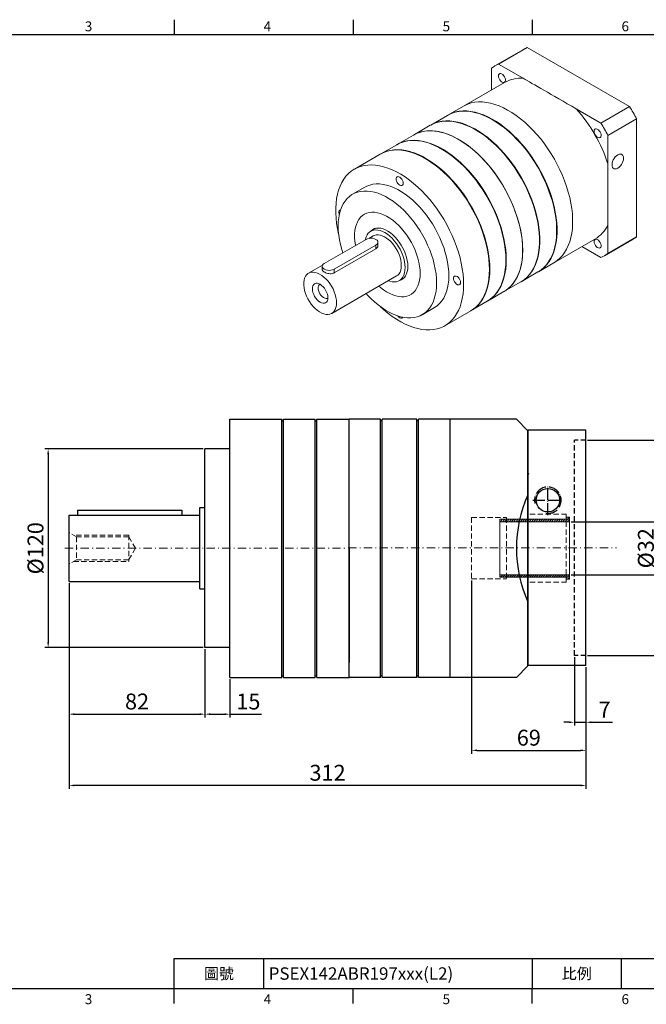
# Model space of a CAD drawing. Units: millimetres. Extents: x -21 to 2071, y -12 to 588.
# Drawn here: x 1362 to 1741, y -10 to 585 of the extents above; entities that cross this region are included whole.
import ezdxf
from ezdxf.enums import TextEntityAlignment as Align

# ---------------------------------------------------------------- set-up
doc = ezdxf.new("R2010")
doc.units = ezdxf.units.MM
for name, pattern in [('ACAD_ISO04W100', [30, 24, -3, 0, -3]), ('CENTER2', [9.5, 5, -2, 0.5, -2]), ('HIDDEN2', [4.7625, 3.175, -1.5875])]:
    doc.linetypes.add(name, pattern=pattern)
doc.layers.add('DIM', color=3, linetype='Continuous')
for name, color, linetype, lineweight in [('中心', 3, 'CENTER2', 18), ('標註', 4, 'Continuous', 18), ('虛線', 1, 'HIDDEN2', 20)]:
    doc.layers.add(name, color=color, linetype=linetype, lineweight=lineweight)
doc.styles.add('ATTDEF', font='txt')
doc.styles.add('mytxt', font='txt.shx', dxfattribs={"bigfont": 'chineset.shx'})
doc.dimstyles.new('X1.6', dxfattribs={"dimscale": 1.6, "dimtxt": 6, "dimasz": 2, "dimexe": 1.25, "dimexo": 0.625, "dimgap": 1, "dimtad": 1, "dimdsep": 46, "dimtxsty": 'mytxt', "dimcen": 0, "dimclrd": 4, "dimclre": 4, "dimclrt": 4, "dimazin": 2, "dimtfac": 1, "dimtmove": 0, "dimatfit": 3, "dimfxl": 0, "dimarcsym": 0})

# ---------------------------------------------------------------- blocks, each defined once
blk = doc.blocks.new('*D26')
at = {"layer": 'Defpoints', "color": 0}
for p in [(1474.1, 325.82), (1379.44, 205.82), (1474.1, 205.82)]:
    blk.add_point(p, dxfattribs=at)
at = {"layer": '標註', "color": 4, "lineweight": -2}
for p, q in [((1473.1, 325.82), (1377.44, 325.82)), ((1379.44, 322.62), (1379.44, 209.02)), ((1473.1, 205.82), (1377.44, 205.82))]:
    blk.add_line(p, q, dxfattribs=at)
at = {"layer": '標註', "color": 4}
for points in [[(1378.9, 322.62), (1379.97, 322.62), (1379.44, 325.82)], [(1378.9, 209.02), (1379.97, 209.02), (1379.44, 205.82)]]:
    blk.add_solid(points, dxfattribs=at)
at = {"layer": '標註', "color": 4, "insert": (1373.04, 265.82), "char_height": 9.6, "attachment_point": 5, "rotation": 90, "style": 'mytxt'}
blk.add_mtext('%%C120', dxfattribs=at)
blk = doc.blocks.new('*D27')
at = {"layer": 'Defpoints', "color": 0}
for p in [(1392.1, 245.82), (1474.1, 205.82), (1474.1, 165.63)]:
    blk.add_point(p, dxfattribs=at)
at = {"layer": '標註', "color": 4, "lineweight": -2}
for p, q in [((1392.1, 244.82), (1392.1, 163.63)), ((1474.1, 204.82), (1474.1, 163.63)), ((1395.3, 165.63), (1470.9, 165.63))]:
    blk.add_line(p, q, dxfattribs=at)
at = {"layer": '標註', "color": 4}
for points in [[(1395.3, 166.16), (1395.3, 165.09), (1392.1, 165.63)], [(1470.9, 166.16), (1470.9, 165.09), (1474.1, 165.63)]]:
    blk.add_solid(points, dxfattribs=at)
at = {"layer": '標註', "color": 4, "insert": (1433.1, 172.03), "char_height": 9.6, "attachment_point": 5, "style": 'mytxt'}
blk.add_mtext('82', dxfattribs=at)
blk = doc.blocks.new('*D28')
at = {"layer": 'Defpoints', "color": 0}
for p in [(1474.1, 205.82), (1489.1, 187.82), (1489.1, 165.63)]:
    blk.add_point(p, dxfattribs=at)
at = {"layer": '標註', "color": 4, "lineweight": -2}
for p, q in [((1474.1, 204.82), (1474.1, 163.63)), ((1489.1, 186.82), (1489.1, 163.63)), ((1477.3, 165.63), (1485.9, 165.63)), ((1489.1, 165.63), (1508.3, 165.63))]:
    blk.add_line(p, q, dxfattribs=at)
at = {"layer": '標註', "color": 4}
for points in [[(1477.3, 166.16), (1477.3, 165.09), (1474.1, 165.63)], [(1485.9, 166.16), (1485.9, 165.09), (1489.1, 165.63)]]:
    blk.add_solid(points, dxfattribs=at)
at = {"layer": '標註', "color": 4, "insert": (1500.3, 172.03), "char_height": 9.6, "attachment_point": 5, "style": 'mytxt'}
blk.add_mtext('15', dxfattribs=at)
blk = doc.blocks.new('*D18')
at = {"layer": 'Defpoints', "color": 0}
for p in [(1697.1, 201.07), (1704.1, 195.07), (1704.1, 160.73)]:
    blk.add_point(p, dxfattribs=at)
at = {"layer": '標註', "color": 4, "lineweight": -2}
for p, q in [((1697.1, 200.07), (1697.1, 158.73)), ((1704.1, 194.07), (1704.1, 158.73)), ((1693.9, 160.73), (1690.7, 160.73)), ((1697.1, 160.73), (1704.1, 160.73)), ((1707.3, 160.73), (1720.1, 160.73))]:
    blk.add_line(p, q, dxfattribs=at)
at = {"layer": '標註', "color": 4}
for points in [[(1693.9, 161.27), (1693.9, 160.2), (1697.1, 160.73)], [(1707.3, 161.27), (1707.3, 160.2), (1704.1, 160.73)]]:
    blk.add_solid(points, dxfattribs=at)
at = {"layer": '標註', "color": 4, "insert": (1715.3, 167.13), "char_height": 9.6, "attachment_point": 5, "style": 'mytxt'}
blk.add_mtext('7', dxfattribs=at)
blk = doc.blocks.new('*D29')
at = {"layer": 'Defpoints', "color": 0}
for p in [(1635.1, 247.32), (1704.1, 195.07), (1704.1, 143.78)]:
    blk.add_point(p, dxfattribs=at)
at = {"layer": '標註', "color": 4, "lineweight": -2}
for p, q in [((1635.1, 246.32), (1635.1, 141.78)), ((1704.1, 194.07), (1704.1, 141.78)), ((1638.3, 143.78), (1700.9, 143.78))]:
    blk.add_line(p, q, dxfattribs=at)
at = {"layer": '標註', "color": 4}
for points in [[(1638.3, 144.32), (1638.3, 143.25), (1635.1, 143.78)], [(1700.9, 144.32), (1700.9, 143.25), (1704.1, 143.78)]]:
    blk.add_solid(points, dxfattribs=at)
at = {"layer": '標註', "color": 4, "insert": (1669.6, 150.18), "char_height": 9.6, "attachment_point": 5, "style": 'mytxt'}
blk.add_mtext('69', dxfattribs=at)
blk = doc.blocks.new('*D30')
at = {"layer": 'Defpoints', "color": 0}
for p in [(1392.1, 245.82), (1704.1, 195.07), (1392.1, 122.6)]:
    blk.add_point(p, dxfattribs=at)
at = {"layer": '標註', "color": 4, "lineweight": -2}
for p, q in [((1392.1, 244.82), (1392.1, 120.6)), ((1704.1, 194.07), (1704.1, 120.6)), ((1700.9, 122.6), (1395.3, 122.6))]:
    blk.add_line(p, q, dxfattribs=at)
at = {"layer": '標註', "color": 4}
for points in [[(1395.3, 123.13), (1395.3, 122.06), (1392.1, 122.6)], [(1700.9, 123.13), (1700.9, 122.06), (1704.1, 122.6)]]:
    blk.add_solid(points, dxfattribs=at)
at = {"layer": '標註', "color": 4, "insert": (1548.1, 129), "char_height": 9.6, "attachment_point": 5, "style": 'mytxt'}
blk.add_mtext('312', dxfattribs=at)
blk = doc.blocks.new('*D19')
at = {"layer": 'Defpoints', "color": 0}
for p in [(1694.2, 281.82), (1694.2, 249.82), (1747.91, 249.82)]:
    blk.add_point(p, dxfattribs=at)
at = {"layer": '標註', "color": 4, "lineweight": -2}
for p, q in [((1695.2, 281.82), (1749.91, 281.82)), ((1747.91, 278.62), (1747.91, 253.02)), ((1695.2, 249.82), (1749.91, 249.82))]:
    blk.add_line(p, q, dxfattribs=at)
at = {"layer": '標註', "color": 4}
for points in [[(1747.38, 278.62), (1748.44, 278.62), (1747.91, 281.82)], [(1747.38, 253.02), (1748.44, 253.02), (1747.91, 249.82)]]:
    blk.add_solid(points, dxfattribs=at)
at = {"layer": '標註', "color": 4, "insert": (1741.51, 265.82), "char_height": 9.6, "attachment_point": 5, "rotation": 90, "style": 'mytxt'}
blk.add_mtext('%%C32', dxfattribs=at)
blk = doc.blocks.new('*D20')
at = {"layer": 'Defpoints', "color": 0}
for p in [(1704.1, 331.07), (1704.1, 201.07), (1776.4, 201.07)]:
    blk.add_point(p, dxfattribs=at)
at = {"layer": '標註', "color": 4, "lineweight": -2}
for p, q in [((1705.1, 331.07), (1778.4, 331.07)), ((1776.4, 327.87), (1776.4, 204.27)), ((1705.1, 201.07), (1778.4, 201.07))]:
    blk.add_line(p, q, dxfattribs=at)
at = {"layer": '標註', "color": 4}
for points in [[(1775.86, 327.87), (1776.93, 327.87), (1776.4, 331.07)], [(1775.86, 204.27), (1776.93, 204.27), (1776.4, 201.07)]]:
    blk.add_solid(points, dxfattribs=at)
at = {"layer": '標註', "color": 4, "insert": (1770, 266.07), "char_height": 9.6, "attachment_point": 5, "rotation": 90, "style": 'mytxt'}
blk.add_mtext('%%C130', dxfattribs=at)
blk = doc.blocks.new('35-32')
at = {"layer": '標註'}
h = blk.add_hatch(dxfattribs=at)
h.set_pattern_fill('ANSI31', scale=0.3, angle=180)
h.set_pattern_definition([(225, (1109.5603, 1782.5626), (0.6735192, -0.6735192), [])])
h.paths.add_polyline_path([(1282.96, 319.56), (1282.96, 318.31), (1284.96, 318.31), (1284.96, 321.06), (1242.96, 321.06), (1242.96, 319.56)])
h.paths.add_polyline_path([(1242.96, 354.56), (1242.96, 353.06), (1284.96, 353.06), (1284.96, 355.81), (1282.96, 355.81), (1282.96, 354.56)])
at = {"layer": '標註', "color": 7}
for p, q in [((1282.96, 354.56), (1242.96, 354.56)), ((1242.96, 319.56), (1242.96, 354.56)), ((1284.96, 353.06), (1242.96, 353.06)), ((1284.96, 355.81), (1282.96, 355.81)), ((1282.96, 354.56), (1282.96, 355.81)), ((1284.96, 318.31), (1284.96, 355.81)), ((1284.96, 321.06), (1242.96, 321.06)), ((1282.96, 319.56), (1242.96, 319.56)), ((1282.96, 318.31), (1282.96, 319.56)), ((1284.96, 318.31), (1282.96, 318.31))]:
    blk.add_line(p, q, dxfattribs=at)
blk = doc.blocks.new('gja420')
at = {"color": 0}
for p, q in [((101.5, 195), (101.5, 192)), ((137.5, 195), (137.5, 192)), ((173.5, 195), (173.5, 192)), ((0, 192), (275, 192)), ((101.5, 6), (275, 6)), ((101.5, 0), (101.5, 6)), ((119.5, 0), (119.5, 6)), ((173.5, 6), (173.5, 0)), ((173.5, 6), (173.5, 0)), ((191.5, 0), (191.5, 6)), ((0, 0), (275, 0)), ((101.5, -3), (101.5, 0)), ((137.5, -3), (137.5, 0)), ((173.5, -3), (173.5, 0))]:
    blk.add_line(p, q, dxfattribs=at)
for s, p in [('3', (83.5, 192.66)), ('4', (119.5, 192.66)), ('5', (155.5, 192.66)), ('6', (191.5, 192.66)), ('3', (83.5, -3.16)), ('4', (119.5, -3.16)), ('5', (155.5, -3.16)), ('6', (191.5, -3.16))]:
    blk.add_text(s, height=2, dxfattribs=at).set_placement(p)
at = {"color": 0, "char_height": 2.2, "width": 7, "attachment_point": 5}
for s, insert in [('\\f標楷體|b0|i0|c136|p65;圖號', (110.5, 3)), ('{\\fDFKai-SB|b0|i0|c136|p65;比例}', (182.5, 3))]:
    blk.add_mtext(s, dxfattribs=dict(at, insert=insert))
at = {"color": 4, "style": 'ATTDEF'}
blk.add_attdef('料號', text='', height=2.5, dxfattribs=at).set_placement((120.5, 3), align=Align.MIDDLE_LEFT)
for tag, p in [('比例', (200.5, 3)), ('版本', (236.5, 3))]:
    blk.add_attdef(tag, text='', height=2.5, dxfattribs=at).set_placement(p, align=Align.MIDDLE_CENTER)

msp = doc.modelspace()

# ---------------------------------------------------------------- linework, layer by layer
at = {"color": 7, "linetype": 'Continuous', "lineweight": 15}
for p, q in [((1666.479, 567.08), (1649.155, 557.079)), ((1651.358, 558.192), (1668.682, 568.193)), ((1668.682, 568.193), (1730.42, 532.553)), ((1647.084, 542.548), (1647.084, 555.724)), ((1651.358, 558.192), (1666.241, 549.601)), ((1654.929, 547.077), (1630.18, 532.789)), ((1630.18, 532.789), (1620.776, 527.36)), ((1698.212, 531.144), (1713.095, 522.552)), ((1713.095, 522.552), (1730.42, 532.553)), ((1620.528, 527.217), (1610.381, 521.36)), ((1717.37, 515.148), (1734.694, 525.149)), ((1734.694, 525.149), (1734.694, 453.858)), ((1610.134, 521.217), (1599.987, 515.359)), ((1599.987, 515.359), (1590.087, 509.644)), ((1717.37, 515.148), (1717.37, 497.962)), ((1589.84, 509.501), (1580.188, 503.929)), ((1579.94, 503.787), (1564.349, 494.786)), ((1717.37, 497.962), (1717.37, 461.043)), ((1570.648, 483.873), (1563.224, 479.587)), ((1577.172, 459.027), (1574.128, 457.269)), ((1717.37, 461.043), (1717.37, 443.857)), ((1571.353, 452.359), (1546.109, 437.786)), ((1575.738, 454.481), (1573.116, 452.967)), ((1684.776, 438.217), (1709.525, 452.504)), ((1715.299, 442.501), (1732.623, 452.502)), ((1717.37, 443.857), (1734.694, 453.858)), ((1552.049, 434.357), (1577.292, 448.93)), ((1552.049, 432.116), (1577.292, 446.689)), ((1577.292, 446.689), (1577.292, 448.93)), ((1578.522, 448.669), (1578.522, 450.645)), ((1713.095, 441.388), (1701.682, 447.977)), ((1545.056, 436.769), (1536.635, 431.907)), ((1544.879, 436.072), (1544.879, 434.096)), ((1552.049, 432.116), (1552.049, 434.357)), ((1675.371, 432.788), (1684.776, 438.217)), ((1550.633, 407.658), (1589.736, 430.231)), ((1591.346, 427.443), (1594.39, 429.2)), ((1664.977, 426.787), (1675.124, 432.645)), ((1654.582, 420.787), (1664.729, 426.644)), ((1644.683, 415.072), (1654.582, 420.787)), ((1605.22, 406.839), (1612.645, 411.125)), ((1634.783, 409.357), (1644.435, 414.929)), ((1618.944, 400.213), (1634.536, 409.214))]:
    msp.add_line(p, q, dxfattribs=at)
at = {"color": 0}
for p, q in [((1489.099, 187.821), (1489.099, 343.821)), ((1489.099, 343.821), (1520.599, 343.821)), ((1520.599, 187.821), (1520.599, 343.821)), ((1520.599, 342.821), (1521.599, 342.821)), ((1521.599, 187.821), (1521.599, 343.821)), ((1521.599, 343.821), (1540.599, 343.821)), ((1540.599, 187.821), (1540.599, 343.821)), ((1540.599, 342.821), (1541.599, 342.821)), ((1541.599, 343.821), (1561.099, 343.821)), ((1541.599, 187.821), (1541.599, 343.821)), ((1561.099, 187.821), (1561.099, 343.821)), ((1580.099, 343.821), (1561.099, 343.821)), ((1580.099, 187.821), (1580.099, 343.821)), ((1581.099, 342.821), (1580.099, 342.821)), ((1581.099, 187.821), (1581.099, 343.821)), ((1602.099, 343.821), (1581.099, 343.821)), ((1602.099, 187.821), (1602.099, 343.821)), ((1603.099, 342.821), (1602.099, 342.821)), ((1603.099, 187.821), (1603.099, 343.821)), ((1622.099, 343.821), (1603.099, 343.821)), ((1622.099, 187.821), (1622.099, 343.821)), ((1662.099, 343.821), (1622.099, 343.821)), ((1669.099, 336.821), (1662.099, 343.821)), ((1704.099, 337.073), (1669.099, 337.073)), ((1669.099, 195.073), (1669.099, 337.073)), ((1669.099, 194.821), (1669.099, 336.821)), ((1669.099, 194.821), (1669.099, 336.821)), ((1669.099, 336.821), (1669.099, 194.821)), ((1669.099, 194.821), (1669.099, 336.821)), ((1669.099, 194.821), (1669.099, 336.821)), ((1669.099, 336.821), (1669.099, 194.821)), ((1669.099, 336.821), (1669.099, 194.821)), ((1669.099, 336.821), (1669.099, 194.821)), ((1669.099, 336.821), (1669.099, 194.821)), ((1669.099, 336.821), (1669.099, 194.821)), ((1669.099, 194.821), (1669.099, 336.821)), ((1669.099, 336.821), (1669.099, 194.821)), ((1704.099, 195.073), (1704.099, 337.073)), ((1474.099, 205.821), (1474.099, 325.821)), ((1489.099, 325.821), (1474.099, 325.821)), ((1392.099, 245.821), (1392.099, 285.821)), ((1392.099, 285.821), (1397.099, 285.821)), ((1397.099, 288.821), (1460.099, 288.821)), ((1397.099, 288.821), (1397.099, 285.821)), ((1397.099, 285.821), (1471.099, 285.821)), ((1460.099, 288.821), (1460.099, 285.821)), ((1471.099, 241.221), (1471.099, 290.421)), ((1471.099, 290.421), (1474.099, 290.421)), ((1561.099, 195.821), (1561.099, 265.821)), ((1561.099, 265.821), (1561.099, 196.821)), ((1561.099, 188.821), (1561.099, 265.821)), ((1622.099, 188.821), (1622.099, 265.821)), ((1392.099, 245.821), (1471.099, 245.821)), ((1471.099, 241.221), (1474.099, 241.221)), ((1489.099, 205.821), (1474.099, 205.821)), ((1669.099, 194.821), (1662.099, 187.821)), ((1704.099, 195.073), (1669.099, 195.073)), ((1489.099, 187.821), (1520.599, 187.821)), ((1520.599, 188.821), (1521.599, 188.821)), ((1521.599, 187.821), (1540.599, 187.821)), ((1540.599, 188.821), (1541.599, 188.821)), ((1541.599, 187.821), (1561.099, 187.821)), ((1580.099, 187.821), (1561.099, 187.821)), ((1581.099, 188.821), (1580.099, 188.821)), ((1602.099, 187.821), (1581.099, 187.821)), ((1603.099, 188.821), (1602.099, 188.821)), ((1622.099, 187.821), (1603.099, 187.821)), ((1662.099, 187.821), (1622.099, 187.821))]:
    msp.add_line(p, q, dxfattribs=at)
msp.add_line((1669.099, 194.821), (1669.099, 336.821))
msp.add_line((1669.099, 194.821), (1669.099, 336.821))
at = {"color": 1, "linetype": 'HIDDEN2'}
for p, q in [((1697.099, 201.073), (1697.099, 331.073)), ((1704.099, 331.073), (1697.099, 331.073)), ((1704.099, 201.073), (1697.099, 201.073))]:
    msp.add_line(p, q, dxfattribs=at)
at = {"color": 0, "linetype": 'ACAD_ISO04W100', "ltscale": 0.3}
for p, q in [((1681.099, 285.818), (1681.099, 303.818)), ((1672.099, 294.818), (1690.099, 294.818))]:
    msp.add_line(p, q, dxfattribs=at)
at = {"color": 7, "linetype": 'Continuous', "lineweight": 15, "flags": 128}
for points in [[(1651.248, 551.018), (1651.342, 551.68), (1651.614, 552.175), (1652.04, 552.46), (1652.583, 552.508), (1653.195, 552.316), (1653.82, 551.901), (1654.404, 551.3), (1654.894, 550.565), (1655.247, 549.763), (1655.432, 548.965), (1655.432, 548.24), (1655.247, 547.655), (1654.894, 547.261), (1654.404, 547.092), (1653.82, 547.165), (1653.195, 547.472), (1652.583, 547.986), (1652.04, 548.661), (1651.614, 549.438), (1651.342, 550.248), (1651.248, 551.018)], [(1630.18, 532.789), (1630.878, 533.172), (1632.828, 534.047), (1634.891, 534.7), (1637.056, 535.128), (1639.314, 535.33), (1641.656, 535.304), (1644.069, 535.052), (1646.544, 534.573), (1649.069, 533.871), (1651.632, 532.947), (1654.222, 531.807), (1656.826, 530.456), (1659.434, 528.9), (1662.032, 527.146), (1664.61, 525.202), (1667.155, 523.077), (1669.656, 520.78), (1672.102, 518.322), (1674.481, 515.715), (1676.782, 512.969), (1678.995, 510.099), (1681.11, 507.116), (1683.118, 504.034), (1685.008, 500.868), (1686.772, 497.632), (1688.403, 494.341), (1689.893, 491.009), (1691.235, 487.652), (1692.423, 484.285), (1693.451, 480.924), (1694.316, 477.584), (1695.012, 474.28), (1695.537, 471.027), (1695.888, 467.84), (1696.064, 464.734), (1696.064, 461.722), (1695.888, 458.819), (1695.537, 456.038), (1695.012, 453.391), (1694.316, 450.891), (1693.451, 448.548), (1692.423, 446.375), (1691.235, 444.38), (1689.893, 442.572), (1688.403, 440.96), (1686.772, 439.552), (1685.008, 438.353), (1684.776, 438.217)], [(1630.18, 532.789), (1630.878, 533.172), (1632.828, 534.047), (1634.891, 534.7), (1637.056, 535.128), (1639.314, 535.33), (1641.656, 535.304), (1644.069, 535.052), (1646.544, 534.573), (1649.069, 533.871), (1651.632, 532.947), (1654.222, 531.807), (1656.826, 530.456), (1659.434, 528.9), (1662.032, 527.146), (1664.61, 525.202), (1667.155, 523.077), (1669.656, 520.78), (1672.102, 518.322), (1674.481, 515.715), (1676.782, 512.969), (1678.995, 510.099), (1681.11, 507.116), (1683.118, 504.034), (1685.008, 500.868), (1686.772, 497.632), (1688.403, 494.341), (1689.893, 491.009), (1691.235, 487.652), (1692.423, 484.285), (1693.451, 480.924), (1694.316, 477.584), (1695.012, 474.28), (1695.537, 471.027), (1695.888, 467.84), (1696.064, 464.734), (1696.064, 461.722), (1695.888, 458.819), (1695.537, 456.038), (1695.012, 453.391), (1694.316, 450.891), (1693.451, 448.548), (1692.423, 446.375), (1691.235, 444.38), (1689.893, 442.572), (1688.403, 440.96), (1686.772, 439.552), (1685.008, 438.353), (1684.776, 438.217)], [(1620.528, 527.217), (1621.226, 527.6), (1623.176, 528.475), (1625.239, 529.128), (1627.404, 529.556), (1629.662, 529.758), (1632.004, 529.732), (1634.417, 529.48), (1636.892, 529.001), (1639.417, 528.299), (1641.98, 527.375), (1644.57, 526.235), (1647.174, 524.884), (1649.782, 523.328), (1652.38, 521.574), (1654.958, 519.63), (1657.503, 517.505), (1660.004, 515.208), (1662.45, 512.75), (1664.829, 510.143), (1667.13, 507.397), (1669.343, 504.527), (1671.458, 501.544), (1673.466, 498.462), (1675.356, 495.296), (1677.12, 492.06), (1678.751, 488.769), (1680.241, 485.437), (1681.583, 482.08), (1682.771, 478.713), (1683.799, 475.352), (1684.664, 472.012), (1685.36, 468.708), (1685.885, 465.455), (1686.236, 462.268), (1686.412, 459.162), (1686.412, 456.15), (1686.236, 453.247), (1685.885, 450.466), (1685.36, 447.819), (1684.664, 445.319), (1683.799, 442.977), (1682.771, 440.803), (1681.583, 438.808), (1680.241, 437), (1678.751, 435.388), (1677.12, 433.98), (1675.356, 432.781), (1675.124, 432.645)], [(1620.652, 527.288), (1621.474, 527.743), (1623.424, 528.618), (1625.486, 529.27), (1627.651, 529.699), (1629.91, 529.901), (1632.251, 529.875), (1634.665, 529.623), (1637.14, 529.144), (1639.664, 528.441), (1642.227, 527.518), (1644.817, 526.378), (1647.422, 525.027), (1650.029, 523.471), (1652.628, 521.717), (1655.206, 519.773), (1657.751, 517.647), (1660.252, 515.351), (1662.698, 512.893), (1665.076, 510.286), (1667.378, 507.54), (1669.591, 504.67), (1671.706, 501.687), (1673.713, 498.605), (1675.603, 495.439), (1677.368, 492.203), (1678.999, 488.912), (1680.489, 485.58), (1681.83, 482.223), (1683.018, 478.856), (1684.047, 475.495), (1684.911, 472.155), (1685.607, 468.851), (1686.132, 465.598), (1686.484, 462.411), (1686.66, 459.305), (1686.66, 456.293), (1686.484, 453.39), (1686.132, 450.609), (1685.607, 447.962), (1684.911, 445.462), (1684.047, 443.119), (1683.018, 440.946), (1681.83, 438.95), (1680.489, 437.143), (1678.999, 435.531), (1677.368, 434.123), (1675.603, 432.924), (1675.247, 432.717)], [(1610.134, 521.217), (1610.832, 521.6), (1612.782, 522.474), (1614.844, 523.127), (1617.009, 523.555), (1619.268, 523.757), (1621.609, 523.732), (1624.023, 523.479), (1626.498, 523.001), (1629.022, 522.298), (1631.585, 521.375), (1634.175, 520.235), (1636.78, 518.884), (1639.387, 517.328), (1641.986, 515.573), (1644.564, 513.629), (1647.109, 511.504), (1649.61, 509.207), (1652.056, 506.75), (1654.434, 504.142), (1656.736, 501.397), (1658.949, 498.526), (1661.064, 495.543), (1663.071, 492.462), (1664.961, 489.296), (1666.726, 486.06), (1668.357, 482.768), (1669.847, 479.436), (1671.188, 476.08), (1672.376, 472.713), (1673.405, 469.352), (1674.269, 466.011), (1674.965, 462.707), (1675.49, 459.454), (1675.842, 456.267), (1676.018, 453.161), (1676.018, 450.15), (1675.842, 447.247), (1675.49, 444.465), (1674.965, 441.819), (1674.269, 439.318), (1673.405, 436.976), (1672.376, 434.802), (1671.188, 432.807), (1669.847, 430.999), (1668.357, 429.388), (1666.726, 427.979), (1664.961, 426.78), (1664.729, 426.644)], [(1610.258, 521.288), (1611.079, 521.743), (1613.029, 522.617), (1615.092, 523.27), (1617.257, 523.698), (1619.515, 523.9), (1621.857, 523.875), (1624.27, 523.622), (1626.745, 523.143), (1629.27, 522.441), (1631.833, 521.518), (1634.423, 520.378), (1637.027, 519.027), (1639.635, 517.471), (1642.233, 515.716), (1644.811, 513.772), (1647.356, 511.647), (1649.857, 509.35), (1652.303, 506.892), (1654.682, 504.285), (1656.983, 501.54), (1659.196, 498.669), (1661.311, 495.686), (1663.319, 492.605), (1665.209, 489.439), (1666.973, 486.203), (1668.604, 482.911), (1670.094, 479.579), (1671.436, 476.222), (1672.624, 472.856), (1673.652, 469.495), (1674.517, 466.154), (1675.213, 462.85), (1675.738, 459.597), (1676.089, 456.41), (1676.265, 453.304), (1676.265, 450.293), (1676.089, 447.39), (1675.738, 444.608), (1675.213, 441.961), (1674.517, 439.461), (1673.652, 437.119), (1672.624, 434.945), (1671.436, 432.95), (1670.094, 431.142), (1668.604, 429.531), (1666.973, 428.122), (1665.209, 426.923), (1664.853, 426.716)], [(1665.893, 445.785), (1665.805, 448.846), (1665.541, 451.994), (1665.102, 455.216), (1664.491, 458.496), (1663.711, 461.82), (1662.764, 465.173), (1661.655, 468.539), (1660.389, 471.902), (1658.973, 475.249), (1657.411, 478.562), (1655.713, 481.828), (1653.884, 485.031), (1651.935, 488.156), (1649.872, 491.19), (1647.707, 494.119), (1645.448, 496.928), (1643.107, 499.606), (1640.693, 502.14), (1638.219, 504.519), (1635.694, 506.731), (1633.131, 508.767), (1630.541, 510.617), (1627.937, 512.273), (1625.329, 513.728), (1622.731, 514.974), (1620.153, 516.006), (1617.607, 516.819), (1615.106, 517.41), (1612.661, 517.776), (1610.282, 517.915), (1607.981, 517.827), (1605.767, 517.512), (1603.652, 516.971), (1601.645, 516.207), (1599.987, 515.359)], [(1599.987, 515.359), (1600.685, 515.742), (1602.635, 516.616), (1604.697, 517.269), (1606.862, 517.698), (1609.121, 517.9), (1611.462, 517.874), (1613.876, 517.622), (1616.351, 517.143), (1618.875, 516.44), (1621.438, 515.517), (1624.028, 514.377), (1626.633, 513.026), (1629.24, 511.47), (1631.839, 509.716), (1634.417, 507.772), (1636.962, 505.646), (1639.463, 503.35), (1641.909, 500.892), (1644.287, 498.284), (1646.589, 495.539), (1648.802, 492.668), (1650.917, 489.686), (1652.924, 486.604), (1654.814, 483.438), (1656.579, 480.202), (1658.21, 476.91), (1659.7, 473.579), (1661.041, 470.222), (1662.229, 466.855), (1663.258, 463.494), (1664.122, 460.154), (1664.818, 456.85), (1665.343, 453.597), (1665.695, 450.41), (1665.871, 447.303), (1665.871, 444.292), (1665.695, 441.389), (1665.343, 438.608), (1664.818, 435.961), (1664.122, 433.461), (1663.258, 431.118), (1662.229, 428.944), (1661.041, 426.949), (1659.7, 425.142), (1658.21, 423.53), (1656.579, 422.122), (1654.814, 420.923), (1654.582, 420.787)], [(1708.998, 517.679), (1709.092, 518.341), (1709.364, 518.837), (1709.79, 519.121), (1710.333, 519.17), (1710.945, 518.978), (1711.57, 518.563), (1712.154, 517.962), (1712.644, 517.227), (1712.997, 516.425), (1713.182, 515.626), (1713.182, 514.902), (1712.997, 514.317), (1712.644, 513.922), (1712.154, 513.754), (1711.57, 513.826), (1710.945, 514.133), (1710.333, 514.647), (1709.79, 515.323), (1709.364, 516.1), (1709.092, 516.909), (1708.998, 517.679)], [(1655.746, 439.927), (1655.658, 442.988), (1655.394, 446.136), (1654.955, 449.358), (1654.344, 452.638), (1653.564, 455.962), (1652.617, 459.315), (1651.508, 462.681), (1650.242, 466.045), (1648.826, 469.391), (1647.265, 472.704), (1645.566, 475.97), (1643.737, 479.173), (1641.788, 482.299), (1639.725, 485.332), (1637.56, 488.261), (1635.301, 491.07), (1632.96, 493.748), (1630.546, 496.282), (1628.072, 498.661), (1625.547, 500.873), (1622.984, 502.909), (1620.394, 504.759), (1617.79, 506.416), (1615.182, 507.87), (1612.584, 509.116), (1610.006, 510.148), (1607.461, 510.962), (1604.959, 511.553), (1602.514, 511.918), (1600.135, 512.058), (1597.834, 511.969), (1595.621, 511.654), (1593.505, 511.113), (1591.498, 510.349), (1589.84, 509.501)], [(1655.993, 440.07), (1655.905, 443.131), (1655.641, 446.279), (1655.203, 449.501), (1654.592, 452.781), (1653.811, 456.105), (1652.864, 459.458), (1651.756, 462.824), (1650.49, 466.188), (1649.073, 469.534), (1647.512, 472.847), (1645.813, 476.113), (1643.985, 479.316), (1642.035, 482.441), (1639.973, 485.475), (1637.807, 488.404), (1635.549, 491.213), (1633.208, 493.891), (1630.794, 496.425), (1628.319, 498.804), (1625.795, 501.016), (1623.232, 503.052), (1620.642, 504.902), (1618.037, 506.558), (1615.43, 508.013), (1612.831, 509.259), (1610.253, 510.291), (1607.708, 511.104), (1605.207, 511.695), (1602.761, 512.061), (1600.382, 512.2), (1598.081, 512.112), (1595.868, 511.797), (1593.753, 511.256), (1591.746, 510.492), (1589.964, 509.572)], [(1645.846, 434.212), (1645.758, 437.273), (1645.494, 440.421), (1645.056, 443.643), (1644.445, 446.924), (1643.664, 450.248), (1642.717, 453.6), (1641.609, 456.966), (1640.343, 460.33), (1638.926, 463.676), (1637.365, 466.99), (1635.666, 470.255), (1633.838, 473.458), (1631.888, 476.584), (1629.826, 479.618), (1627.66, 482.546), (1625.402, 485.356), (1623.061, 488.033), (1620.647, 490.568), (1618.172, 492.946), (1615.648, 495.158), (1613.085, 497.194), (1610.495, 499.045), (1607.89, 500.701), (1605.283, 502.155), (1602.684, 503.401), (1600.106, 504.433), (1597.561, 505.247), (1595.06, 505.838), (1592.614, 506.204), (1590.235, 506.343), (1587.934, 506.254), (1585.721, 505.939), (1583.606, 505.398), (1581.599, 504.634), (1579.94, 503.787)], [(1646.094, 434.355), (1646.006, 437.416), (1645.742, 440.564), (1645.303, 443.786), (1644.692, 447.066), (1643.912, 450.39), (1642.965, 453.743), (1641.856, 457.109), (1640.59, 460.473), (1639.174, 463.819), (1637.612, 467.132), (1635.914, 470.398), (1634.085, 473.601), (1632.136, 476.727), (1630.073, 479.76), (1627.908, 482.689), (1625.649, 485.498), (1623.308, 488.176), (1620.894, 490.71), (1618.42, 493.089), (1615.895, 495.301), (1613.332, 497.337), (1610.742, 499.187), (1608.138, 500.844), (1605.53, 502.298), (1602.932, 503.544), (1600.354, 504.576), (1597.808, 505.39), (1595.307, 505.981), (1592.862, 506.346), (1590.483, 506.486), (1588.182, 506.397), (1585.968, 506.082), (1583.853, 505.541), (1581.846, 504.777), (1580.064, 503.858)], [(1655.795, 440.184), (1655.708, 443.229), (1655.445, 446.362), (1655.009, 449.567), (1654.401, 452.83), (1653.624, 456.137), (1652.682, 459.473), (1651.579, 462.821), (1650.32, 466.168), (1648.911, 469.497), (1647.357, 472.794), (1645.667, 476.042), (1643.848, 479.229), (1641.909, 482.338), (1639.857, 485.357), (1637.703, 488.27), (1635.456, 491.065), (1633.126, 493.73), (1630.725, 496.251), (1628.263, 498.617), (1625.751, 500.818), (1623.202, 502.843), (1620.625, 504.684), (1618.034, 506.332), (1615.44, 507.779), (1612.854, 509.018), (1610.595, 509.934)], [(1645.896, 434.47), (1645.808, 437.514), (1645.546, 440.647), (1645.109, 443.852), (1644.502, 447.116), (1643.725, 450.423), (1642.783, 453.758), (1641.68, 457.107), (1640.421, 460.453), (1639.011, 463.782), (1637.458, 467.079), (1635.768, 470.328), (1633.949, 473.514), (1632.009, 476.624), (1629.957, 479.642), (1627.803, 482.555), (1625.556, 485.35), (1623.227, 488.015), (1620.826, 490.536), (1618.364, 492.902), (1615.852, 495.103), (1613.302, 497.128), (1610.726, 498.969), (1608.134, 500.617), (1605.54, 502.064), (1602.955, 503.304), (1600.695, 504.219)], [(1726.775, 501.365), (1726.688, 502.205), (1726.431, 502.903), (1726.019, 503.423), (1725.47, 503.74), (1724.813, 503.837), (1724.081, 503.71), (1723.31, 503.365), (1722.539, 502.82), (1721.806, 502.101), (1721.15, 501.245), (1720.601, 500.295), (1720.188, 499.298), (1719.932, 498.305), (1719.845, 497.364), (1719.932, 496.524), (1720.188, 495.826), (1720.601, 495.306), (1721.15, 494.989), (1721.806, 494.892), (1722.539, 495.019), (1723.31, 495.363), (1724.081, 495.909), (1724.813, 496.627), (1725.47, 497.483), (1726.019, 498.434), (1726.431, 499.431), (1726.688, 500.424), (1726.775, 501.365)], [(1630.255, 425.211), (1630.166, 428.272), (1629.903, 431.42), (1629.464, 434.642), (1628.853, 437.923), (1628.073, 441.247), (1627.126, 444.599), (1626.017, 447.965), (1624.751, 451.329), (1623.335, 454.675), (1621.773, 457.989), (1620.075, 461.254), (1618.246, 464.457), (1616.296, 467.583), (1614.234, 470.617), (1612.069, 473.545), (1609.81, 476.355), (1607.469, 479.033), (1605.055, 481.567), (1602.581, 483.945), (1600.056, 486.157), (1597.493, 488.193), (1594.903, 490.044), (1592.299, 491.7), (1589.691, 493.154), (1587.092, 494.4), (1584.515, 495.432), (1581.969, 496.246), (1579.468, 496.837), (1577.023, 497.203), (1574.644, 497.342), (1572.342, 497.254), (1570.129, 496.938), (1568.014, 496.397), (1566.007, 495.633), (1564.117, 494.65), (1562.352, 493.451), (1560.721, 492.042), (1559.232, 490.431), (1557.89, 488.623), (1556.702, 486.628), (1555.673, 484.454), (1554.809, 482.112), (1554.113, 479.611), (1553.588, 476.965), (1553.237, 474.183), (1553.06, 471.28), (1553.06, 468.269), (1553.237, 465.163), (1553.588, 461.976), (1554.113, 458.723), (1554.809, 455.419), (1554.815, 455.391)], [(1593.75, 486.296), (1593.657, 487.065), (1593.385, 487.875), (1592.958, 488.652), (1592.415, 489.328), (1591.804, 489.842), (1591.178, 490.148), (1590.595, 490.221), (1590.104, 490.052), (1589.751, 489.658), (1589.566, 489.073), (1589.566, 488.349), (1589.751, 487.55), (1590.104, 486.748), (1590.595, 486.013), (1591.178, 485.412), (1591.804, 484.997), (1592.415, 484.805), (1592.958, 484.854), (1593.385, 485.138), (1593.657, 485.633), (1593.75, 486.296)], [(1621.345, 430.355), (1621.258, 433.03), (1620.997, 435.791), (1620.564, 438.62), (1619.961, 441.501), (1619.192, 444.418), (1618.261, 447.352), (1617.174, 450.288), (1615.938, 453.207), (1614.559, 456.092), (1613.045, 458.927), (1611.406, 461.696), (1609.65, 464.38), (1607.79, 466.966), (1605.834, 469.437), (1603.795, 471.78), (1601.685, 473.98), (1599.516, 476.025), (1597.301, 477.903), (1595.052, 479.602), (1592.784, 481.112), (1590.509, 482.426), (1588.241, 483.534), (1585.992, 484.431), (1583.777, 485.111), (1581.608, 485.571), (1579.498, 485.807), (1577.459, 485.818), (1575.503, 485.604), (1573.643, 485.167), (1571.887, 484.509), (1570.648, 483.873)], [(1613.92, 426.069), (1613.833, 428.744), (1613.572, 431.505), (1613.139, 434.334), (1612.536, 437.215), (1611.767, 440.132), (1610.837, 443.066), (1609.75, 446.002), (1608.513, 448.921), (1607.134, 451.806), (1605.62, 454.641), (1603.981, 457.409), (1602.226, 460.094), (1600.365, 462.68), (1598.409, 465.151), (1596.371, 467.494), (1594.26, 469.694), (1592.091, 471.739), (1589.876, 473.616), (1587.628, 475.316), (1585.359, 476.826), (1583.084, 478.139), (1580.816, 479.248), (1578.568, 480.145), (1576.352, 480.825), (1574.183, 481.285), (1572.073, 481.521), (1570.034, 481.532), (1568.079, 481.318), (1566.218, 480.881), (1564.463, 480.223), (1562.823, 479.347), (1561.31, 478.26), (1559.931, 476.967), (1558.694, 475.475), (1557.607, 473.795), (1556.676, 471.935), (1555.907, 469.906), (1555.305, 467.721), (1554.871, 465.392), (1554.611, 462.933), (1554.523, 460.358), (1554.611, 457.682), (1554.871, 454.922), (1555.305, 452.093), (1555.907, 449.211), (1556.676, 446.295), (1557.308, 444.251)], [(1556.011, 470.216), (1555.946, 470.212), (1555.456, 470.044), (1555.103, 469.65), (1554.918, 469.064), (1554.918, 468.34), (1555.103, 467.542), (1555.205, 467.268)], [(1604.021, 431.784), (1603.934, 433.975), (1603.674, 436.247), (1603.242, 438.581), (1602.644, 440.955), (1601.884, 443.349), (1600.969, 445.742), (1599.906, 448.113), (1598.705, 450.44), (1597.378, 452.704), (1595.934, 454.885), (1594.388, 456.963), (1592.753, 458.921), (1591.042, 460.74), (1589.271, 462.405), (1587.457, 463.902), (1585.613, 465.217), (1583.758, 466.338), (1581.906, 467.256), (1580.075, 467.963), (1578.281, 468.453), (1576.538, 468.72), (1574.863, 468.764), (1573.27, 468.583), (1571.774, 468.179), (1570.387, 467.555), (1569.121, 466.718), (1567.989, 465.674), (1566.999, 464.433), (1566.16, 463.005), (1565.48, 461.403), (1564.965, 459.642), (1564.618, 457.736), (1564.445, 455.702), (1564.445, 453.559), (1564.618, 451.325), (1564.965, 449.019), (1565.024, 448.706)], [(1604.021, 431.784), (1603.934, 433.975), (1603.674, 436.247), (1603.242, 438.581), (1602.644, 440.955), (1601.884, 443.349), (1600.969, 445.742), (1599.906, 448.113), (1598.705, 450.44), (1597.378, 452.704), (1595.934, 454.885), (1594.388, 456.963), (1592.753, 458.921), (1591.042, 460.74), (1589.271, 462.405), (1587.457, 463.902), (1585.613, 465.217), (1583.758, 466.338), (1581.906, 467.256), (1580.075, 467.963), (1578.281, 468.453), (1576.538, 468.72), (1574.863, 468.764), (1573.27, 468.583), (1571.774, 468.179), (1570.387, 467.555), (1569.121, 466.718), (1567.989, 465.674), (1566.999, 464.433), (1566.16, 463.005), (1565.48, 461.403), (1564.965, 459.642), (1564.618, 457.736), (1564.445, 455.702), (1564.445, 453.559), (1564.618, 451.325), (1564.965, 449.019), (1565.024, 448.706)], [(1594.913, 435.327), (1594.825, 437.073), (1594.56, 438.896), (1594.122, 440.77), (1593.519, 442.666), (1592.758, 444.559), (1591.851, 446.419), (1590.811, 448.219), (1589.654, 449.935), (1588.396, 451.54), (1587.055, 453.011), (1585.651, 454.326), (1584.205, 455.467), (1582.737, 456.417), (1581.269, 457.162), (1579.823, 457.691), (1578.419, 457.996), (1577.078, 458.073), (1575.82, 457.921), (1574.663, 457.542), (1573.623, 456.942), (1572.716, 456.128), (1571.955, 455.115), (1571.352, 453.915), (1570.914, 452.546), (1570.804, 452.043)], [(1596.596, 436.07), (1596.509, 437.81), (1596.25, 439.626), (1595.822, 441.492), (1595.231, 443.383), (1594.485, 445.271), (1593.596, 447.13), (1592.574, 448.935), (1591.436, 450.659), (1590.196, 452.278), (1588.873, 453.77), (1587.484, 455.114), (1586.049, 456.291), (1584.589, 457.285), (1583.123, 458.081), (1581.673, 458.668), (1580.259, 459.038), (1578.9, 459.186), (1577.616, 459.11), (1576.425, 458.81), (1575.343, 458.292), (1574.386, 457.562), (1574.052, 457.225)], [(1577.292, 448.93), (1577.96, 449.432), (1578.379, 450.017), (1578.522, 450.645), (1578.379, 451.272), (1577.96, 451.857), (1577.292, 452.359), (1576.422, 452.744), (1575.409, 452.987), (1574.322, 453.069), (1573.235, 452.987), (1572.222, 452.744), (1571.353, 452.359)], [(1592.636, 436.641), (1592.548, 438.216), (1592.285, 439.864), (1591.851, 441.557), (1591.254, 443.265), (1590.506, 444.956), (1589.619, 446.6), (1588.609, 448.169), (1587.494, 449.634), (1586.295, 450.97), (1585.032, 452.151), (1583.728, 453.158), (1582.406, 453.972), (1581.09, 454.579), (1579.804, 454.968), (1578.57, 455.131), (1577.41, 455.067), (1576.346, 454.775), (1575.738, 454.481)], [(1708.998, 450.992), (1709.092, 451.654), (1709.364, 452.149), (1709.79, 452.434), (1710.333, 452.482), (1710.945, 452.291), (1711.57, 451.875), (1712.154, 451.274), (1712.644, 450.539), (1712.997, 449.737), (1713.182, 448.939), (1713.182, 448.214), (1712.997, 447.629), (1712.644, 447.235), (1712.154, 447.066), (1711.57, 447.139), (1710.945, 447.446), (1710.333, 447.96), (1709.79, 448.635), (1709.364, 449.412), (1709.092, 450.222), (1708.998, 450.992)], [(1644.559, 415.001), (1645.813, 415.781), (1647.512, 417.085), (1649.073, 418.596), (1650.49, 420.307), (1651.756, 422.209), (1652.864, 424.295), (1653.811, 426.554), (1654.592, 428.977), (1655.203, 431.552), (1655.641, 434.267), (1655.905, 437.111), (1655.993, 440.07)], [(1654.582, 420.787), (1655.713, 421.496), (1657.411, 422.8), (1658.973, 424.311), (1660.389, 426.021), (1661.655, 427.924), (1662.764, 430.01), (1663.711, 432.269), (1664.491, 434.692), (1665.102, 437.267), (1665.541, 439.982), (1665.805, 442.826), (1665.893, 445.785)], [(1655.524, 435.076), (1655.708, 437.241), (1655.795, 440.184)], [(1546.109, 437.786), (1545.441, 437.284), (1545.022, 436.699), (1544.879, 436.072), (1545.022, 435.444), (1545.441, 434.86), (1546.109, 434.357), (1546.979, 433.972), (1547.992, 433.73), (1549.079, 433.647), (1550.166, 433.73), (1551.179, 433.972), (1552.049, 434.357)], [(1584.723, 427.337), (1585.651, 427.022), (1587.055, 426.716), (1588.396, 426.639), (1589.654, 426.791), (1590.811, 427.17), (1591.851, 427.77), (1592.758, 428.584), (1593.519, 429.598), (1594.122, 430.798), (1594.56, 432.166), (1594.825, 433.683), (1594.913, 435.327)], [(1589.736, 430.231), (1590.506, 430.786), (1591.254, 431.613), (1591.851, 432.632), (1592.285, 433.824), (1592.548, 435.168), (1592.636, 436.641)], [(1591.27, 427.399), (1591.436, 427.439), (1592.574, 427.848), (1593.596, 428.473), (1594.485, 429.306), (1595.231, 430.333), (1595.822, 431.541), (1596.25, 432.913), (1596.509, 434.43), (1596.596, 436.07)], [(1634.536, 409.214), (1635.666, 409.923), (1637.365, 411.227), (1638.926, 412.738), (1640.343, 414.449), (1641.609, 416.351), (1642.717, 418.437), (1643.664, 420.696), (1644.445, 423.119), (1645.056, 425.694), (1645.494, 428.41), (1645.758, 431.253), (1645.846, 434.212)], [(1634.659, 409.286), (1635.914, 410.066), (1637.612, 411.37), (1639.174, 412.881), (1640.59, 414.592), (1641.856, 416.494), (1642.965, 418.58), (1643.912, 420.839), (1644.692, 423.262), (1645.303, 425.837), (1645.742, 428.553), (1646.006, 431.396), (1646.094, 434.355)], [(1644.435, 414.929), (1645.566, 415.638), (1647.265, 416.942), (1648.826, 418.453), (1650.242, 420.164), (1651.508, 422.066), (1652.617, 424.152), (1653.564, 426.411), (1654.344, 428.834), (1654.955, 431.409), (1655.394, 434.125), (1655.658, 436.968), (1655.746, 439.927)], [(1645.624, 429.361), (1645.808, 431.526), (1645.896, 434.47)], [(1553.533, 414.067), (1553.445, 415.642), (1553.182, 417.291), (1552.748, 418.984), (1552.151, 420.691), (1551.403, 422.382), (1550.516, 424.027), (1549.506, 425.596), (1548.391, 427.061), (1547.192, 428.396), (1545.929, 429.578), (1544.625, 430.584), (1543.303, 431.399), (1541.987, 432.005), (1540.701, 432.394), (1539.467, 432.557), (1538.307, 432.493), (1537.243, 432.202), (1536.292, 431.689), (1535.472, 430.964), (1534.798, 430.039), (1534.282, 428.931), (1533.933, 427.66), (1533.757, 426.248), (1533.757, 424.721), (1533.933, 423.106), (1534.282, 421.431), (1534.798, 419.727), (1535.472, 418.024), (1536.292, 416.353), (1537.243, 414.742), (1538.307, 413.222), (1539.467, 411.818), (1540.701, 410.557), (1541.987, 409.461), (1543.303, 408.548), (1544.625, 407.836), (1545.929, 407.337), (1547.192, 407.061), (1548.391, 407.011), (1549.506, 407.189), (1550.516, 407.592), (1551.403, 408.213), (1552.151, 409.04), (1552.748, 410.058), (1553.182, 411.25), (1553.445, 412.595), (1553.533, 414.067)], [(1579.096, 424.089), (1580.075, 423.251), (1581.906, 421.844), (1583.758, 420.624), (1585.613, 419.603), (1587.457, 418.79), (1589.271, 418.191), (1591.042, 417.812), (1592.753, 417.657), (1594.388, 417.725), (1595.934, 418.018), (1597.378, 418.533), (1598.705, 419.264), (1599.906, 420.205), (1600.969, 421.349), (1601.884, 422.685), (1602.644, 424.202), (1603.242, 425.885), (1603.674, 427.721), (1603.934, 429.693), (1604.021, 431.784)], [(1579.096, 424.089), (1580.075, 423.251), (1581.906, 421.844), (1583.758, 420.624), (1585.613, 419.603), (1587.457, 418.79), (1589.271, 418.191), (1591.042, 417.812), (1592.753, 417.657), (1594.388, 417.725), (1595.934, 418.018), (1597.378, 418.533), (1598.705, 419.264), (1599.906, 420.205), (1600.969, 421.349), (1601.884, 422.685), (1602.644, 424.202), (1603.242, 425.885), (1603.674, 427.721), (1603.934, 429.693), (1604.021, 431.784)], [(1612.645, 411.125), (1613.045, 411.365), (1614.559, 412.453), (1615.938, 413.746), (1617.174, 415.237), (1618.261, 416.918), (1619.192, 418.778), (1619.961, 420.806), (1620.564, 422.992), (1620.997, 425.321), (1621.258, 427.78), (1621.345, 430.355)], [(1628.398, 426.283), (1628.305, 427.053), (1628.033, 427.862), (1627.606, 428.639), (1627.063, 429.315), (1626.452, 429.829), (1625.827, 430.136), (1625.243, 430.208), (1624.753, 430.04), (1624.399, 429.646), (1624.215, 429.06), (1624.215, 428.336), (1624.399, 427.538), (1624.753, 426.735), (1625.243, 426.001), (1625.827, 425.399), (1626.452, 424.984), (1627.063, 424.792), (1627.606, 424.841), (1628.033, 425.126), (1628.305, 425.621), (1628.398, 426.283)], [(1548.336, 417.068), (1548.246, 418.179), (1547.978, 419.352), (1547.544, 420.542), (1546.959, 421.702), (1546.246, 422.789), (1545.433, 423.76), (1544.551, 424.578), (1543.634, 425.212), (1542.717, 425.638), (1541.834, 425.838), (1541.022, 425.805), (1540.309, 425.541), (1539.724, 425.056), (1539.29, 424.368), (1539.022, 423.504), (1538.932, 422.497), (1539.022, 421.385), (1539.29, 420.212), (1539.724, 419.023), (1540.309, 417.862), (1541.022, 416.776), (1541.834, 415.805), (1542.717, 414.986), (1543.634, 414.352), (1544.551, 413.927), (1545.433, 413.727), (1546.246, 413.759), (1546.959, 414.023), (1547.544, 414.509), (1547.978, 415.196), (1548.246, 416.061), (1548.336, 417.068)], [(1543.492, 425.292), (1542.985, 424.885), (1542.628, 424.271), (1542.444, 423.483), (1542.444, 422.564), (1542.628, 421.565), (1542.985, 420.538), (1543.496, 419.54), (1544.134, 418.623), (1544.864, 417.838), (1545.647, 417.226), (1546.441, 416.821), (1547.203, 416.645), (1547.892, 416.706), (1548.334, 416.905)], [(1571.421, 419.658), (1572.073, 418.933), (1574.183, 416.732), (1576.352, 414.687), (1578.568, 412.81), (1580.816, 411.111), (1583.084, 409.6), (1585.359, 408.287), (1587.628, 407.179), (1589.876, 406.282), (1592.091, 405.601), (1594.26, 405.142), (1596.371, 404.906), (1598.409, 404.895), (1600.365, 405.108), (1602.226, 405.545), (1603.981, 406.204), (1605.62, 407.079), (1607.134, 408.167), (1608.513, 409.46), (1609.75, 410.951), (1610.837, 412.632), (1611.767, 414.492), (1612.536, 416.52), (1613.139, 418.706), (1613.572, 421.035), (1613.833, 423.494), (1613.92, 426.069)], [(1580.062, 411.658), (1581.969, 409.926), (1584.515, 407.801), (1587.092, 405.857), (1589.691, 404.102), (1592.299, 402.546), (1594.903, 401.195), (1597.493, 400.055), (1600.056, 399.132), (1602.581, 398.429), (1605.055, 397.951), (1607.469, 397.698), (1609.81, 397.673), (1612.069, 397.875), (1614.234, 398.303), (1616.296, 398.956), (1618.246, 399.83), (1620.075, 400.922), (1621.773, 402.226), (1623.335, 403.737), (1624.751, 405.448), (1626.017, 407.35), (1627.126, 409.436), (1628.073, 411.695), (1628.853, 414.118), (1629.464, 416.693), (1629.903, 419.409), (1630.166, 422.253), (1630.255, 425.211)], [(1590.546, 406.054), (1590.595, 405.992), (1591.178, 405.391), (1591.804, 404.976), (1592.415, 404.784), (1592.958, 404.833), (1593.385, 405.117), (1593.505, 405.278)]]:
    msp.add_lwpolyline(points, dxfattribs=at)
at = {"color": 0}
msp.add_circle((1681.099, 294.818), 7.1, dxfattribs=at)
at = {"color": 7, "linetype": 'Continuous', "lineweight": 15}
for centre, radius, start, end in [((1677.543, 547.91), 22.135, 113.598029, 119.992053), ((1660.207, 537.934), 22.106, 113.59501, 126.415741), ((1664.834, 529.294), 20.355, 86.036542, 119.119252), ((1629.786, 469.517), 92.087, 17.992529, 42.007471), ((1633.487, 471.653), 114.476, 27.860004, 32.139996), ((1616.163, 461.652), 114.476, 27.860004, 32.139996), ((1699.264, 469.805), 20.115, 300.671419, 334.177199), ((1721.561, 471.662), 22.124, 300.000952, 306.414308), ((1704.247, 461.646), 22.106, 293.59501, 306.415741)]:
    msp.add_arc(centre, radius, start, end, dxfattribs=at)
at = {"color": 245}
msp.add_arc((1669.599, 311.321), 0.5, 180, 270, dxfattribs=at)
msp.add_arc((1669.599, 311.321), 0.5, 180, 270, dxfattribs=at)
msp.add_arc((1669.599, 311.321), 0.5, 180, 270, dxfattribs=at)
msp.add_arc((1669.599, 311.321), 0.5, 180, 270, dxfattribs=at)
msp.add_arc((1669.599, 311.321), 0.5, 180, 270, dxfattribs=at)
at = {"color": 0}
msp.add_arc((1740.099, 265.821), 78, 155.54081, 204.45919, dxfattribs=at)
at = {"color": 0, "linetype": 'ACAD_ISO04W100', "ltscale": 0.3}
msp.add_arc((1681.099, 294.818), 8, 262.651072, 193.693825, dxfattribs=at)
at = {"color": 7, "linetype": 'Continuous', "lineweight": 15}
msp.add_ellipse((1717.37, 520.078), major_axis=(54.6, -31.525), ratio=0.0000704, start_param=1.9293417, end_param=2.7831285, dxfattribs=at)
for points, knots in [([(1577.292, 446.689), (1577.581, 446.906), (1578.158, 447.341), (1578.528, 448.094), (1578.48, 448.539), (1578.467, 448.668)], [0, 0, 0, 0, 0.416236, 0.8320065, 1, 1, 1, 1]), ([(1544.934, 434.097), (1544.929, 433.969), (1544.915, 433.625), (1545.423, 433.071), (1546.34, 432.474), (1547.551, 431.98), (1548.915, 431.651), (1550.321, 431.575), (1551.387, 431.778), (1551.895, 432.038), (1552.049, 432.116)], [0, 0, 0, 0, 0.0865534, 0.2319768, 0.3732072, 0.5099755, 0.6483825, 0.7921198, 0.9371666, 1, 1, 1, 1])]:
    msp.add_open_spline(points, degree=3, knots=knots, dxfattribs=at)
at = {"layer": '中心'}
msp.add_line((1389.517, 265.821), (1722.449, 266.121), dxfattribs=at)
at = {"layer": '虛線'}
for p, q in [((1670.199, 286.321), (1692.199, 286.321)), ((1692.199, 245.321), (1692.199, 286.321)), ((1635.099, 284.321), (1656.199, 284.321)), ((1635.099, 284.321), (1635.099, 247.321)), ((1656.199, 284.321), (1656.199, 247.321)), ((1656.199, 283.321), (1692.199, 283.321)), ((1396.572, 272.739), (1392.099, 275.321)), ((1428.099, 273.821), (1394.697, 273.821)), ((1428.099, 273.821), (1428.099, 257.821)), ((1396.572, 272.739), (1396.572, 258.904)), ((1428.099, 272.739), (1396.572, 272.739)), ((1432.256, 265.821), (1428.099, 272.739)), ((1432.256, 265.821), (1428.099, 258.904)), ((1396.572, 258.904), (1392.099, 256.321)), ((1394.697, 257.821), (1428.099, 257.821)), ((1428.099, 258.904), (1396.572, 258.904)), ((1635.099, 247.321), (1656.199, 247.321)), ((1656.199, 248.321), (1692.199, 248.321)), ((1670.199, 245.321), (1692.199, 245.321))]:
    msp.add_line(p, q, dxfattribs=at)

# ---------------------------------------------------------------- block references
at = {"layer": 'DIM'}
ref = msp.add_blockref('gja420', (1151.054, 0), dxfattribs=dict(at, xscale=3, yscale=3, zscale=3))
ref.add_attrib('料號', 'PSEX142ABR197xxx(L2)', dxfattribs={"layer": '0', "color": 4, "height": 7.5, "style": 'ATTDEF'}).set_placement((1512.554, 9), align=Align.MIDDLE_LEFT)
at = {"layer": '標註', "color": 4}
msp.add_blockref('35-32', (409.243, -71.237), dxfattribs=at)

# ---------------------------------------------------------------- dimensions: what is measured, and where the dimension line sits
for base, p1, p2, picture, middle in [((1776.397, 201.073), (1704.099, 331.073), (1704.099, 201.073), '*D20', (1769.997, 266.073)), ((1379.436, 205.821), (1474.099, 325.821), (1474.099, 205.821), '*D26', (1373.036, 265.821)), ((1747.911, 249.821), (1694.199, 281.821), (1694.199, 249.821), '*D19', (1741.511, 265.821))]:
    dim = msp.add_linear_dim(base=base, p1=p1, p2=p2, angle=90, text='%%C<>', dimstyle='X1.6', dxfattribs=at)
    dim.commit()
    dim.dimension.update_dxf_attribs({"geometry": picture, "text_midpoint": middle})
for base, p1, p2, picture, middle in [((1474.099, 165.626), (1392.099, 245.821), (1474.099, 205.821), '*D27', (1433.099, 172.026)), ((1392.099, 122.596), (1704.099, 195.073), (1392.099, 245.821), '*D30', (1548.099, 128.996)), ((1704.099, 143.783), (1635.099, 247.321), (1704.099, 195.073), '*D29', (1669.599, 150.183)), ((1489.099, 165.626), (1474.099, 205.821), (1489.099, 187.821), '*D28', (1500.299, 172.026)), ((1704.099, 160.732), (1697.099, 201.073), (1704.099, 195.073), '*D18', (1715.299, 167.132))]:
    dim = msp.add_linear_dim(base=base, p1=p1, p2=p2, dimstyle='X1.6', dxfattribs=at)
    dim.commit()
    dim.dimension.update_dxf_attribs({"geometry": picture, "text_midpoint": middle})

doc.saveas('drawing.dxf')
